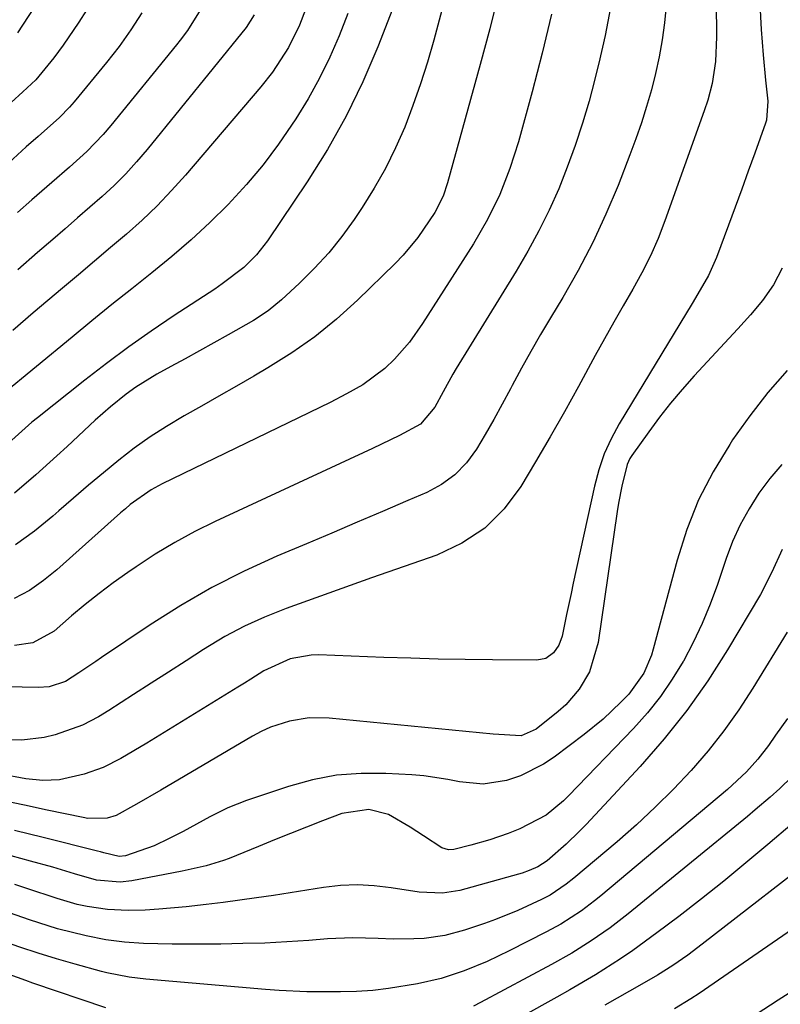
# Model space of a CAD drawing. Units: inches. Extents: x 1846623 to 1851997, y 426470 to 431729.
# Drawn here: x 1846949 to 1847072, y 427037 to 427197 of the extents above; entities that cross this region are included whole.
import ezdxf

# ---------------------------------------------------------------- set-up
doc = ezdxf.new("R2010")
doc.units = ezdxf.units.IN
doc.header["$MEASUREMENT"] = 0
doc.layers.add('7', color=7, linetype='Continuous')
doc.layers.add('8', color=7, linetype='Continuous')

msp = doc.modelspace()

# ---------------------------------------------------------------- linework, layer by layer
at = {"layer": '7', "color": 18}
for points in [[(1847061.16, 427237.48, 1772), (1847061.95, 427195.51, 1772), (1847061.95, 427194.16, 1772), (1847061.75, 427190.12, 1772), (1847061.24, 427186.55, 1772), (1847060.51, 427183.88, 1772), (1847059.92, 427182.13, 1772), (1847053.56, 427164.31, 1772), (1847052.45, 427161.44, 1772), (1847051.23, 427158.62, 1772), (1847049.84, 427155.87, 1772), (1847048.35, 427153.18, 1772), (1847046.8, 427150.51, 1772), (1847045.26, 427147.84, 1772), (1847043.75, 427145.14, 1772), (1847042.26, 427142.44, 1772), (1847039.51, 427137.41, 1772), (1847037.24, 427133.31, 1772), (1847034.94, 427129.23, 1772), (1847032.58, 427125.18, 1772), (1847030.2, 427121.15, 1772), (1847027.46, 427117.54, 1772), (1847024.33, 427114.39, 1772), (1847020.63, 427111.97, 1772), (1847016.53, 427110.02, 1772), (1847005.97, 427106.32, 1772), (1847002.49, 427105.1, 1772), (1846999.02, 427103.87, 1772), (1846995.55, 427102.62, 1772), (1846992.08, 427101.38, 1772), (1846988.59, 427099.99, 1772), (1846985.32, 427098.51, 1772), (1846982.17, 427096.81, 1772), (1846978.71, 427094.72, 1772), (1846975.87, 427092.89, 1772), (1846973.03, 427091.06, 1772), (1846970.18, 427089.23, 1772), (1846967.34, 427087.4, 1772), (1846963.3, 427084.79, 1772), (1846961.63, 427083.78, 1772), (1846959.03, 427082.42, 1772), (1846954.62, 427080.88, 1772), (1846952.83, 427080.44, 1772), (1846949.2, 427079.99, 1772), (1846946.2, 427080.04, 1772)], [(1846960.93, 427200.49, 1796), (1846958.48, 427196.5, 1796), (1846955.91, 427192.77, 1796), (1846954.42, 427190.75, 1796), (1846951.49, 427187.18, 1796), (1846949.35, 427185.21, 1796), (1846947.47, 427183.48, 1796)], [(1847010.5, 427201.63, 1784), (1847006.97, 427192.53, 1784), (1847004.53, 427186.83, 1784), (1847001.86, 427181.26, 1784), (1846998.82, 427175.88, 1784), (1846995.53, 427170.63, 1784), (1846989.08, 427161.03, 1784), (1846987.3, 427158.74, 1784), (1846985.22, 427156.71, 1784), (1846981.74, 427154.04, 1784), (1846980.53, 427153.22, 1784), (1846973.93, 427148.9, 1784), (1846970.21, 427146.4, 1784), (1846966.55, 427143.82, 1784), (1846962.95, 427141.15, 1784), (1846959.41, 427138.41, 1784), (1846951.76, 427132.33, 1784), (1846950.85, 427131.59, 1784), (1846947.59, 427128.71, 1784)], [(1847018.02, 427200.94, 1782), (1847016.06, 427193.61, 1782), (1847015.04, 427190.03, 1782), (1847013.92, 427186.49, 1782), (1847012.68, 427182.99, 1782), (1847011.36, 427179.51, 1782), (1847009.86, 427176.11, 1782), (1847008.23, 427172.79, 1782), (1847006.4, 427169.57, 1782), (1847004.42, 427166.43, 1782), (1847003.12, 427164.49, 1782), (1847001.12, 427161.73, 1782), (1846999, 427159.08, 1782), (1846996.7, 427156.58, 1782), (1846994.28, 427154.18, 1782), (1846991.35, 427151.47, 1782), (1846989.17, 427149.67, 1782), (1846986.79, 427148.13, 1782), (1846982.68, 427145.78, 1782), (1846980.37, 427144.48, 1782), (1846978.06, 427143.18, 1782), (1846975.73, 427141.91, 1782), (1846973.4, 427140.65, 1782), (1846971.1, 427139.42, 1782), (1846967.68, 427137.3, 1782), (1846966.12, 427136.15, 1782), (1846963.57, 427134.09, 1782), (1846961.12, 427131.92, 1782), (1846956.58, 427127.68, 1782), (1846954.89, 427126.13, 1782), (1846951.5, 427123.06, 1782), (1846948.01, 427120.1, 1782)], [(1847053.73, 427198.61, 1774), (1847053.47, 427196.39, 1774), (1847053.09, 427193.64, 1774), (1847052.62, 427190.91, 1774), (1847052.04, 427188.21, 1774), (1847051.37, 427185.52, 1774), (1847050.59, 427182.85, 1774), (1847049.77, 427180.21, 1774), (1847048.85, 427177.59, 1774), (1847047.89, 427174.99, 1774), (1847045.95, 427170.02, 1774), (1847043.98, 427165.34, 1774), (1847041.86, 427160.74, 1774), (1847039.5, 427156.25, 1774), (1847036.99, 427151.85, 1774), (1847034.98, 427148.52, 1774), (1847033.38, 427145.82, 1774), (1847031.8, 427143.1, 1774), (1847030.28, 427140.35, 1774), (1847028.79, 427137.58, 1774), (1847028.48, 427137, 1774), (1847027.15, 427134.52, 1774), (1847025.79, 427132.06, 1774), (1847024.39, 427129.63, 1774), (1847022.96, 427127.21, 1774), (1847021.34, 427125.01, 1774), (1847019.49, 427123.06, 1774), (1847017.31, 427121.49, 1774), (1847014.9, 427120.17, 1774), (1847011.86, 427118.87, 1774), (1847007.75, 427117.11, 1774), (1847003.64, 427115.36, 1774), (1846999.53, 427113.61, 1774), (1846995.42, 427111.87, 1774), (1846990.6, 427109.84, 1774), (1846985.28, 427107.41, 1774), (1846980.05, 427104.78, 1774), (1846974.99, 427101.85, 1774), (1846970.04, 427098.72, 1774), (1846962.15, 427093.4, 1774), (1846961.23, 427092.77, 1774), (1846958.45, 427090.91, 1774), (1846956.3, 427089.52, 1774), (1846953.65, 427088.68, 1774), (1846951.86, 427088.55, 1774), (1846923.18, 427089.12, 1774)], [(1846995.25, 427198.56, 1788), (1846994.27, 427196.03, 1788), (1846992.48, 427192.4, 1788), (1846989.9, 427188.43, 1788), (1846988.01, 427186.04, 1788), (1846975.78, 427171.71, 1788), (1846973.52, 427169.18, 1788), (1846971.18, 427166.73, 1788), (1846968.72, 427164.39, 1788), (1846966.19, 427162.13, 1788), (1846963.6, 427159.93, 1788), (1846961.01, 427157.74, 1788), (1846958.42, 427155.54, 1788), (1846955.82, 427153.34, 1788), (1846951.07, 427149.33, 1788), (1846947.76, 427146.5, 1788)], [(1847044.72, 427198.91, 1776), (1847043.86, 427194.37, 1776), (1847042.84, 427189.86, 1776), (1847041.7, 427185.38, 1776), (1847041.25, 427183.73, 1776), (1847040.18, 427180.11, 1776), (1847039.02, 427176.53, 1776), (1847037.71, 427172.99, 1776), (1847036.32, 427169.48, 1776), (1847034.77, 427166.04, 1776), (1847033.12, 427162.66, 1776), (1847031.32, 427159.35, 1776), (1847029.41, 427156.09, 1776), (1847019.66, 427140.3, 1776), (1847019.13, 427139.42, 1776), (1847017.55, 427136.54, 1776), (1847016.21, 427134.07, 1776), (1847013.88, 427131.28, 1776), (1847010.47, 427129.45, 1776), (1847007.58, 427128.03, 1776), (1847006.13, 427127.34, 1776), (1846980.58, 427115.49, 1776), (1846977.27, 427113.84, 1776), (1846974.01, 427112.09, 1776), (1846970.85, 427110.18, 1776), (1846967.75, 427108.15, 1776), (1846966.4, 427107.22, 1776), (1846964.05, 427105.54, 1776), (1846961.74, 427103.82, 1776), (1846959.49, 427102.02, 1776), (1846957.28, 427100.16, 1776), (1846954.45, 427097.7, 1776), (1846950.99, 427095.81, 1776), (1846948.04, 427095.34, 1776)], [(1846951.14, 427198.84, 1798), (1846948.49, 427194.82, 1798)], [(1847002.13, 427197.95, 1786), (1847000.71, 427194.31, 1786), (1846999.18, 427190.83, 1786), (1846997.52, 427187.41, 1786), (1846995.67, 427184.09, 1786), (1846993.69, 427180.84, 1786), (1846990.88, 427176.74, 1786), (1846988.37, 427173.39, 1786), (1846985.67, 427170.2, 1786), (1846982.68, 427166.94, 1786), (1846979.73, 427164.02, 1786), (1846976.7, 427161.18, 1786), (1846973.55, 427158.47, 1786), (1846970.33, 427155.85, 1786), (1846967.06, 427153.27, 1786), (1846963.81, 427150.68, 1786), (1846960.58, 427148.06, 1786), (1846957.36, 427145.42, 1786), (1846945.82, 427135.87, 1786)], [(1846968.7, 427198.03, 1794), (1846966.92, 427195.26, 1794), (1846964.99, 427192.58, 1794), (1846962.94, 427189.99, 1794), (1846957.7, 427183.61, 1794), (1846956.94, 427182.73, 1794), (1846955.33, 427181.07, 1794), (1846951.86, 427177.99, 1794), (1846949.89, 427176.27, 1794), (1846947.1, 427173.72, 1794)], [(1847035.15, 427197.81, 1778), (1847033.65, 427191.51, 1778), (1847032.02, 427185.23, 1778), (1847029.78, 427177.1, 1778), (1847028.42, 427172.78, 1778), (1847026.75, 427168.56, 1778), (1847024.78, 427164.48, 1778), (1847022.49, 427160.57, 1778), (1847014.23, 427147.6, 1778), (1847012.1, 427144.61, 1778), (1847009.67, 427141.84, 1778), (1847008.12, 427140.32, 1778), (1847004.52, 427137.67, 1778), (1847001.9, 427136.19, 1778), (1846999.23, 427134.82, 1778), (1846972, 427121.58, 1778), (1846970.19, 427120.61, 1778), (1846966.81, 427118.23, 1778), (1846966.02, 427117.57, 1778), (1846965.24, 427116.89, 1778), (1846954.9, 427107.64, 1778), (1846952.71, 427105.89, 1778), (1846950.43, 427104.31, 1778), (1846947.98, 427102.99, 1778)], [(1846978.14, 427198.45, 1792), (1846976.07, 427195.16, 1792), (1846974.9, 427193.6, 1792), (1846974.3, 427192.83, 1792), (1846963.63, 427179.73, 1792), (1846962.39, 427178.29, 1792), (1846959.75, 427175.55, 1792), (1846956.93, 427173, 1792), (1846954.05, 427170.49, 1792), (1846950.82, 427167.69, 1792), (1846948.52, 427165.63, 1792)], [(1847072.57, 427156.6, 1768), (1847071.17, 427153.88, 1768), (1847069.41, 427151.37, 1768), (1847067.44, 427149.02, 1768), (1847065.38, 427146.73, 1768), (1847058.31, 427139.11, 1768), (1847056.36, 427136.93, 1768), (1847054.47, 427134.71, 1768), (1847052.67, 427132.41, 1768), (1847050.93, 427130.06, 1768), (1847048.17, 427126.18, 1768), (1847047.88, 427125.73, 1768), (1847047.44, 427124.76, 1768), (1847046.55, 427121.22, 1768), (1847046.02, 427118.48, 1768), (1847045.8, 427117.1, 1768), (1847042.73, 427095.84, 1768), (1847041.3, 427091.11, 1768), (1847039.62, 427088.26, 1768), (1847037.46, 427085.76, 1768), (1847036.23, 427084.64, 1768), (1847032.65, 427081.78, 1768), (1847030.25, 427080.72, 1768), (1847025.71, 427080.99, 1768), (1846999.09, 427083.57, 1768), (1846995.84, 427083.61, 1768), (1846992.64, 427083.1, 1768), (1846989.54, 427082.1, 1768), (1846988.07, 427081.42, 1768), (1846986.63, 427080.65, 1768), (1846975.71, 427074.2, 1768), (1846971.76, 427071.89, 1768), (1846967.8, 427069.61, 1768), (1846964.49, 427067.79, 1768), (1846963.03, 427067.34, 1768), (1846959.94, 427067.31, 1768), (1846959.17, 427067.43, 1768), (1846953.32, 427068.65, 1768), (1846949.64, 427069.43, 1768), (1846945.95, 427070.21, 1768)], [(1847073.37, 427140.02, 1766), (1847070.26, 427136.4, 1766), (1847067.34, 427132.62, 1766), (1847064.55, 427128.73, 1766), (1847064.07, 427128.01, 1766), (1847061.38, 427123.57, 1766), (1847059.01, 427118.98, 1766), (1847057.11, 427114.18, 1766), (1847055.52, 427109.24, 1766), (1847051.66, 427094.79, 1766), (1847051.36, 427093.78, 1766), (1847050.14, 427090.88, 1766), (1847047.7, 427087.49, 1766), (1847046.41, 427086.15, 1766), (1847043.53, 427083.41, 1766), (1847040.46, 427080.9, 1766), (1847035.6, 427077.27, 1766), (1847033.86, 427076.1, 1766), (1847030.13, 427074.24, 1766), (1847027.88, 427073.47, 1766), (1847024.08, 427072.87, 1766), (1847020.25, 427073.24, 1766), (1847018.32, 427073.63, 1766), (1847014.44, 427074.19, 1766), (1847012.48, 427074.35, 1766), (1847008.3, 427074.6, 1766), (1847004.27, 427074.61, 1766), (1847000.29, 427074.31, 1766), (1846996.36, 427073.56, 1766), (1846992.48, 427072.5, 1766), (1846985.67, 427070.21, 1766), (1846982.62, 427069.02, 1766), (1846979.7, 427067.55, 1766), (1846975.38, 427065.18, 1766), (1846973.14, 427064.02, 1766), (1846970.67, 427062.87, 1766), (1846966.02, 427061.24, 1766), (1846964.99, 427061.1, 1766), (1846962.49, 427061.73, 1766), (1846961.99, 427061.86, 1766), (1846961.49, 427061.99, 1766), (1846952.66, 427064.22, 1766), (1846948.04, 427065.36, 1766)], [(1847072.51, 427124.75, 1764), (1847070.6, 427122.46, 1764), (1847068.81, 427120.08, 1764), (1847067.21, 427117.56, 1764), (1847065.76, 427114.97, 1764), (1847064.54, 427112.26, 1764), (1847063.48, 427109.48, 1764), (1847062.08, 427105.27, 1764), (1847060.91, 427102.06, 1764), (1847059.61, 427098.91, 1764), (1847058.14, 427095.83, 1764), (1847056.55, 427092.8, 1764), (1847056.53, 427092.77, 1764), (1847054.76, 427089.88, 1764), (1847052.85, 427087.09, 1764), (1847050.73, 427084.46, 1764), (1847048.47, 427081.92, 1764), (1847037.94, 427070.98, 1764), (1847037.08, 427070.13, 1764), (1847034.28, 427067.85, 1764), (1847030.04, 427065.6, 1764), (1847028.11, 427064.87, 1764), (1847025.13, 427063.83, 1764), (1847022.09, 427062.96, 1764), (1847019.31, 427062.25, 1764), (1847018.45, 427062.2, 1764), (1847017.38, 427062.55, 1764), (1847014.41, 427064.48, 1764), (1847012.21, 427065.89, 1764), (1847008.71, 427067.96, 1764), (1847005.51, 427068.76, 1764), (1847001.14, 427068.08, 1764), (1846998.02, 427066.89, 1764), (1846995.41, 427065.88, 1764), (1846992.8, 427064.86, 1764), (1846990.2, 427063.81, 1764), (1846987.6, 427062.76, 1764), (1846982.87, 427060.82, 1764), (1846981.95, 427060.47, 1764), (1846979.12, 427059.59, 1764), (1846975.25, 427058.74, 1764), (1846967.06, 427057.19, 1764), (1846965.15, 427056.96, 1764), (1846961.32, 427057.28, 1764), (1846957.77, 427058.31, 1764), (1846954.22, 427059.4, 1764), (1846950.64, 427060.39, 1764), (1846947.48, 427061.22, 1764)], [(1847072.61, 427110.94, 1762), (1847070.93, 427107.24, 1762), (1847069.05, 427103.64, 1762), (1847063.71, 427094.64, 1762), (1847060.52, 427089.65, 1762), (1847057.14, 427084.81, 1762), (1847053.45, 427080.2, 1762), (1847049.56, 427075.74, 1762), (1847040.78, 427066.31, 1762), (1847039.72, 427065.21, 1762), (1847037.51, 427063.1, 1762), (1847034.43, 427060.44, 1762), (1847032.95, 427059.45, 1762), (1847031.53, 427058.84, 1762), (1847030.39, 427058.44, 1762), (1847029.82, 427058.27, 1762), (1847020.29, 427055.61, 1762), (1847017.49, 427055.15, 1762), (1847013.69, 427055.32, 1762), (1847009.14, 427056.05, 1762), (1847006.4, 427056.37, 1762), (1847003.65, 427056.51, 1762), (1847000.91, 427056.39, 1762), (1846998.16, 427056.1, 1762), (1846990.02, 427054.82, 1762), (1846987.3, 427054.41, 1762), (1846984.58, 427054.02, 1762), (1846981.86, 427053.65, 1762), (1846979.13, 427053.31, 1762), (1846975.88, 427052.94, 1762), (1846971.44, 427052.57, 1762), (1846969.22, 427052.43, 1762), (1846966.44, 427052.35, 1762), (1846963.11, 427052.51, 1762), (1846959.8, 427053, 1762), (1846958.17, 427053.35, 1762), (1846954.96, 427054.28, 1762), (1846950, 427055.94, 1762), (1846948.09, 427056.56, 1762)], [(1847073.45, 427083.53, 1758), (1847071.48, 427080.8, 1758), (1847070.37, 427079.15, 1758), (1847068.66, 427076.94, 1758), (1847066.77, 427074.86, 1758), (1847063.69, 427072, 1758), (1847043.17, 427054.76, 1758), (1847042.14, 427053.92, 1758), (1847040.02, 427052.32, 1758), (1847036.67, 427050.16, 1758), (1847034.33, 427048.89, 1758), (1847028.27, 427045.81, 1758), (1847026.49, 427044.93, 1758), (1847024.69, 427044.1, 1758), (1847021.01, 427042.58, 1758), (1847017.25, 427041.34, 1758), (1847013.39, 427040.47, 1758), (1847008.73, 427039.68, 1758), (1847006.14, 427039.39, 1758), (1847003.52, 427039.24, 1758), (1847000.9, 427039.17, 1758), (1846999.59, 427039.15, 1758), (1846995.47, 427039.16, 1758), (1846990.99, 427039.35, 1758), (1846988.75, 427039.52, 1758), (1846969.34, 427041.23, 1758), (1846966.61, 427041.55, 1758), (1846963.01, 427042.24, 1758), (1846962.12, 427042.47, 1758), (1846957.85, 427043.64, 1758), (1846954.85, 427044.5, 1758), (1846951.86, 427045.42, 1758), (1846948.89, 427046.4, 1758), (1846945.94, 427047.43, 1758)], [(1847074.16, 427074.06, 1756), (1847072.2, 427072.17, 1756), (1847070.64, 427070.77, 1756), (1847068.21, 427068.67, 1756), (1847066.97, 427067.64, 1756), (1847047.62, 427051.84, 1756), (1847044.66, 427049.55, 1756), (1847041.59, 427047.42, 1756), (1847038.43, 427045.44, 1756), (1847035.17, 427043.6, 1756), (1847023.62, 427037.42, 1756), (1847022.5, 427036.84, 1756)], [(1847074.21, 427066.43, 1754), (1847070.26, 427063.05, 1754), (1847066.7, 427060.07, 1754), (1847063.12, 427057.13, 1754), (1847059.48, 427054.25, 1754), (1847055.81, 427051.41, 1754), (1847052.27, 427048.72, 1754), (1847048.36, 427045.88, 1754), (1847046.36, 427044.53, 1754), (1847042.27, 427041.94, 1754), (1847038.11, 427039.48, 1754), (1847036, 427038.28, 1754), (1847018.82, 427028.7, 1754)], [(1847079.97, 427062.67, 1752), (1847059.61, 427046.88, 1752), (1847057.26, 427045.13, 1752), (1847054.85, 427043.46, 1752), (1847052.37, 427041.88, 1752), (1847049.83, 427040.4, 1752), (1847043.79, 427037.02, 1752)], [(1846962.83, 427036.58, 1756), (1846951.02, 427040.58, 1756), (1846949.86, 427040.98, 1756), (1846946.37, 427042.25, 1756)], [(1847075.5, 427040.07, 1748), (1847071.92, 427037.8, 1748), (1847068.36, 427035.48, 1748)]]:
    msp.add_polyline3d(points, dxfattribs=at)
at = {"layer": '8', "color": 18}
for points in [[(1847026.57, 427201.23, 1780), (1847025.13, 427195.44, 1780), (1847023.6, 427189.67, 1780), (1847018.28, 427170.45, 1780), (1847017.56, 427168.31, 1780), (1847016.24, 427165.62, 1780), (1847013.48, 427161.58, 1780), (1847011.07, 427158.7, 1780), (1847009.77, 427157.34, 1780), (1847003.65, 427151.4, 1780), (1847000.26, 427148.34, 1780), (1846996.73, 427145.46, 1780), (1846993.01, 427142.85, 1780), (1846989.14, 427140.42, 1780), (1846986.84, 427139.08, 1780), (1846984.02, 427137.46, 1780), (1846981.2, 427135.84, 1780), (1846978.38, 427134.23, 1780), (1846975.55, 427132.63, 1780), (1846972.71, 427130.93, 1780), (1846970.04, 427129.22, 1780), (1846967.46, 427127.37, 1780), (1846964.94, 427125.43, 1780), (1846962.47, 427123.41, 1780), (1846960.03, 427121.37, 1780), (1846957.61, 427119.3, 1780), (1846955.21, 427117.2, 1780), (1846954.24, 427116.34, 1780), (1846951.28, 427113.94, 1780), (1846948.2, 427111.71, 1780)], [(1847068.96, 427199.49, 1770), (1847069.17, 427195.35, 1770), (1847069.49, 427191.22, 1770), (1847069.88, 427187.09, 1770), (1847070.28, 427183.72, 1770), (1847070.03, 427180.61, 1770), (1847069.87, 427180.12, 1770), (1847068.14, 427175.25, 1770), (1847067.09, 427172.32, 1770), (1847066.04, 427169.4, 1770), (1847064.97, 427166.48, 1770), (1847063.89, 427163.57, 1770), (1847061.94, 427158.31, 1770), (1847060.64, 427155.43, 1770), (1847058.51, 427151.79, 1770), (1847057.96, 427150.89, 1770), (1847046.15, 427131.34, 1770), (1847044.85, 427128.93, 1770), (1847043.72, 427126.45, 1770), (1847042.84, 427123.87, 1770), (1847042.12, 427121.22, 1770), (1847038.69, 427105.49, 1770), (1847038.33, 427103.8, 1770), (1847037.61, 427100.42, 1770), (1847036.88, 427096.89, 1770), (1847036.37, 427095.44, 1770), (1847035.46, 427094.15, 1770), (1847034.23, 427093.28, 1770), (1847032.75, 427092.98, 1770), (1847025.56, 427093.03, 1770), (1847021.16, 427093.09, 1770), (1847016.76, 427093.17, 1770), (1847012.35, 427093.29, 1770), (1847007.96, 427093.44, 1770), (1846997.35, 427093.84, 1770), (1846996.18, 427093.82, 1770), (1846992.75, 427093.2, 1770), (1846988.49, 427091.23, 1770), (1846986.35, 427089.91, 1770), (1846985.32, 427089.27, 1770), (1846984.28, 427088.63, 1770), (1846969.49, 427079.52, 1770), (1846965.27, 427077.05, 1770), (1846962.38, 427075.57, 1770), (1846959.35, 427074.46, 1770), (1846955.32, 427073.58, 1770), (1846952.6, 427073.46, 1770), (1846949.87, 427073.74, 1770), (1846945.79, 427074.48, 1770)], [(1846986.92, 427197.7, 1790), (1846985.59, 427195.67, 1790), (1846969.55, 427175.85, 1790), (1846967.84, 427173.84, 1790), (1846966.06, 427171.89, 1790), (1846964.18, 427170.03, 1790), (1846962.24, 427168.24, 1790), (1846960.24, 427166.49, 1790), (1846958.24, 427164.75, 1790), (1846956.24, 427163.01, 1790), (1846954.23, 427161.28, 1790), (1846951.77, 427159.17, 1790), (1846948.55, 427156.35, 1790)], [(1847073.41, 427097.51, 1760), (1847067.84, 427088.42, 1760), (1847065.55, 427084.93, 1760), (1847063.14, 427081.52, 1760), (1847060.55, 427078.26, 1760), (1847057.82, 427075.1, 1760), (1847054.95, 427072.06, 1760), (1847052, 427069.11, 1760), (1847048.93, 427066.27, 1760), (1847045.79, 427063.51, 1760), (1847038.8, 427057.6, 1760), (1847037.56, 427056.61, 1760), (1847034.92, 427054.87, 1760), (1847033.51, 427054.14, 1760), (1847029.68, 427052.35, 1760), (1847026.08, 427050.9, 1760), (1847024.26, 427050.25, 1760), (1847021.06, 427049.18, 1760), (1847017.83, 427048.31, 1760), (1847014.52, 427047.84, 1760), (1847012.84, 427047.74, 1760), (1847009.48, 427047.7, 1760), (1847007.05, 427047.81, 1760), (1847002.94, 427047.92, 1760), (1846998.82, 427047.74, 1760), (1846995.8, 427047.51, 1760), (1846992.23, 427047.27, 1760), (1846988.66, 427047.08, 1760), (1846985.09, 427046.98, 1760), (1846981.51, 427046.92, 1760), (1846973.6, 427046.89, 1760), (1846968.97, 427046.99, 1760), (1846965.89, 427047.2, 1760), (1846962.83, 427047.62, 1760), (1846959.66, 427048.26, 1760), (1846955.02, 427049.4, 1760), (1846950.46, 427050.83, 1760), (1846939.57, 427054.64, 1760)], [(1847077.39, 427051.48, 1750), (1847059.1, 427038.91, 1750), (1847057.79, 427038.04, 1750), (1847055.1, 427036.39, 1750)]]:
    msp.add_polyline3d(points, dxfattribs=at)

doc.saveas('drawing.dxf')
